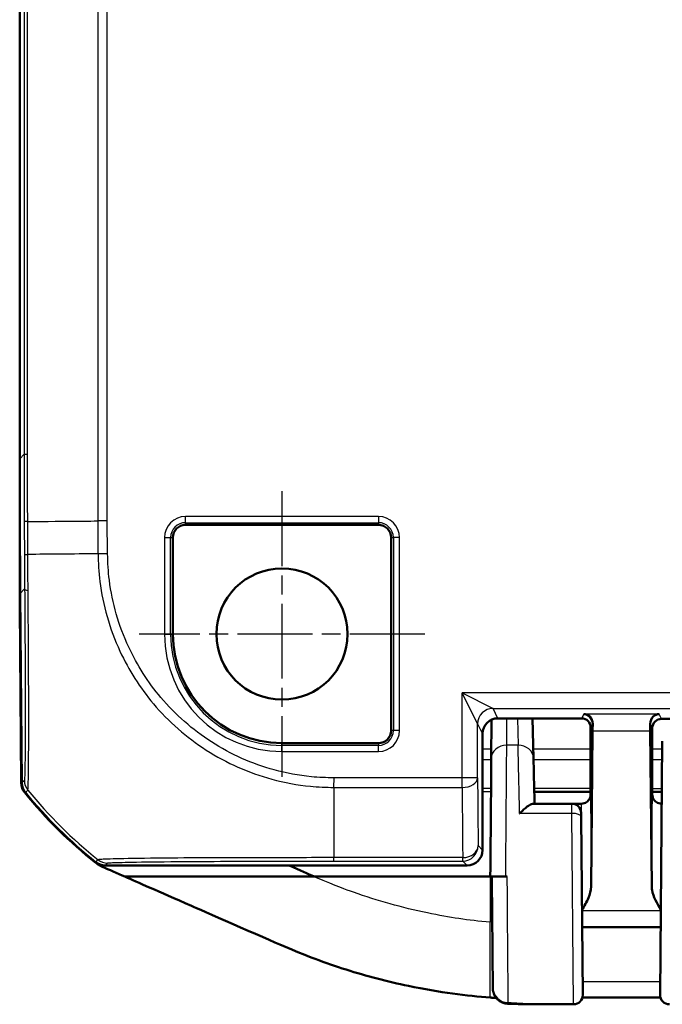
# Model space of a CAD drawing. Units: millimetres. Extents: x 1 to 598, y 1 to 419.
# Drawn here: x 407 to 428, y 197 to 229 of the extents above; entities that cross this region are included whole.
import ezdxf

# ---------------------------------------------------------------- set-up
doc = ezdxf.new("R2010")
doc.units = ezdxf.units.MM
doc.linetypes.add('CHAIN', pattern=[0.3543, 0.2362, -0.0295, 0.0591, -0.0295])
doc.linetypes.add('DASH_DOT', pattern=[0.37, 0.24, -0.06, 0.01, -0.06])
for name, color, linetype, lineweight in [('Mittelpunktmarkierung (ISO)', 1, 'DASH_DOT', 25), ('Sichtbar (ISO)', 7, 'Continuous', 50), ('Sichtbar schmal (ISO)', 1, 'Continuous', 25)]:
    doc.layers.add(name, color=color, linetype=linetype, lineweight=lineweight)

msp = doc.modelspace()

# ---------------------------------------------------------------- linework, layer by layer
at = {"layer": 'Mittelpunktmarkierung (ISO)', "linetype": 'CHAIN', "ltscale": 10.278568}
for p, q in [((415.3968963, 214.0427222), (415.3968963, 204.7927222)), ((420.0218963, 209.4177222), (410.7718963, 209.4177222))]:
    msp.add_line(p, q, dxfattribs=at)
at = {"layer": 'Sichtbar (ISO)'}
for p, q in [((406.8968963, 292.7359637), (406.8968963, 215.0994806)), ((406.8968963, 215.0994806), (406.8968963, 210.3911826)), ((418.5218963, 212.9552335), (412.2718963, 212.9552335)), ((411.8593849, 212.5427222), (411.8593849, 209.4177222)), ((418.9344076, 206.2927222), (418.9344076, 212.5427222)), ((406.9159355, 210.7360482), (406.9695601, 204.5912761)), ((406.8968963, 210.3911826), (406.9189451, 210.3911826)), ((406.897769, 210.3088153), (406.9018455, 210.3911826)), ((406.897769, 210.3088153), (406.9196639, 210.3088153)), ((406.9469021, 204.5921621), (406.897769, 210.3088153)), ((422.1912838, 206.6409637), (422.1803293, 205.3861871)), ((425.1056574, 206.6851746), (422.3968392, 206.6851746)), ((423.5463482, 205.3949123), (423.5125486, 206.6851746)), ((425.3968963, 204.4691923), (425.3968963, 206.4570184)), ((437.0969305, 206.6677222), (427.696862, 206.6677222)), ((421.8968963, 206.1851772), (421.8968963, 202.4177031)), ((425.4056231, 206.3851772), (425.4056231, 205.7450724)), ((425.4160283, 201.2304869), (425.4631322, 206.2837701)), ((427.3306603, 206.2837701), (427.3777643, 201.2304869)), ((427.3968963, 204.3672119), (427.3968963, 206.3677222)), ((427.3968963, 206.3677222), (427.3968963, 204.4691923)), ((415.3968963, 205.8802108), (418.5218963, 205.8802108)), ((427.6495372, 197.7203401), (427.7213563, 205.9499941)), ((425.4056231, 205.7450724), (425.3968963, 205.1677222)), ((425.3968963, 205.1677222), (425.3968963, 204.3672119)), ((425.3968647, 204.3071463), (423.5748394, 204.3071463)), ((427.7070194, 204.3071463), (427.3969279, 204.3071463)), ((424.7927783, 203.9177222), (423.5399564, 203.9177222)), ((424.7927783, 203.9177222), (425.0968849, 203.9177222)), ((427.6969077, 203.9177222), (427.7036209, 203.9177222)), ((425.0927669, 203.6203401), (425.0938577, 203.4953401)), ((425.0938577, 203.4953377), (425.1442414, 197.7219371)), ((409.6665479, 201.9177222), (421.3969153, 201.9177222)), ((416.441114, 201.5546749), (410.3079665, 201.5546749)), ((422.1468963, 201.5546749), (416.441114, 201.5546749)), ((422.1468963, 201.5555742), (422.1468963, 201.5546749)), ((422.1468963, 201.5546749), (422.1968963, 201.5546749)), ((422.6472673, 201.5556848), (422.6965633, 201.5556848)), ((425.1250791, 199.9177222), (427.6687135, 199.9177222))]:
    msp.add_line(p, q, dxfattribs=at)
msp.add_circle((415.3968963, 209.4177222), 2.125, dxfattribs=at)
for centre, radius, start, end in [((412.2718963, 212.5427222), 0.4125113, 90, 180), ((418.5218963, 212.5427222), 0.4125113, 0, 90), ((415.3968963, 209.4177222), 3.5375113, 180, 270), ((418.5218963, 206.2927222), 0.4125113, 270, 0), ((418.6960218, 213.7456114), 15, 219.12209452, 231.5445744), ((418.7180103, 213.7456107), 15, 219.12629712, 231.3737024), ((424.7927783, 203.6177222), 0.3, 0.5, 90), ((424.8442618, 197.7182923), 0.3, 269.97477959, 0.5), ((427.9495258, 197.7177222), 0.3, 179.5, 270)]:
    msp.add_arc(centre, radius, start, end, dxfattribs=at)
for centre, major_axis, ratio, start_param, end_param in [((906.9159355, 215.1375583), (-353.5803156, -353.5803156), 0.9999238505, 5.49782522, 5.5065518663), ((422.3969153, 206.1851011), (-0.2236357, 0.4473056), 0.9998096356, 5.8196443071, 7.3902883349), ((425.1056117, 206.3851315), (0.1341814, 0.2683833), 0.9998096356, 5.1760822795, 6.7467263073), ((425.4750608, 204.8237585), (0, -2), 0.0087268678, 3.7138136128, 3.8940585394), ((427.3187317, 204.8237585), (0, 2), 0.0087268678, 5.5307194213, 5.710964348), ((427.6969077, 206.3676765), (-0.1341814, 0.2683833), 0.9998096356, 5.8196443071, 7.3902883349), ((422.1501027, 201.9221104), (0.0349078, 4.0000331), 0.00001, 0.5235947727, 1.6625576874), ((423.6370245, 201.9316833), (0.1047282, -3.99941), 0.00001, 2.0904537764, 2.6178153719), ((407.4469095, 204.5965037), (-0.379441, -0.325683), 0.9999102455, 5.5825178677, 6.2566908416), ((407.4695601, 204.5956776), (-0.3535803, -0.3535803), 0.9999238505, 5.5065518663, 6.1806776046), ((425.3925328, 204.3672119), (0, 0.5), 0.0087268678, 4.4085785344, 4.7123889804), ((427.4012597, 204.3672119), (0, -0.5), 0.0087268678, 4.7123889804, 5.0161994264), ((421.3968772, 202.4177412), (0.3535803, -0.3535803), 0.9999238505, 5.49782522, 7.0685453944), ((409.666586, 202.4177412), (-0.3535803, -0.3535803), 0.9999238505, 0.1112336911, 0.7853600872)]:
    msp.add_ellipse(centre, major_axis=major_axis, ratio=ratio, start_param=start_param, end_param=end_param, dxfattribs=at)
for points, knots in [([(425.1747905, 206.8234539), (425.2399519, 206.82045), (425.3112481, 206.7937408), (425.4242014, 206.6857302), (425.4669605, 206.6047989), (425.4656096, 206.5051593)], [0, 0, 0, 0, 0.05521166039, 0.05521166039, 0.11041464693, 0.11041464693, 0.11041464693, 0.11041464693]), ([(427.3281829, 206.5051593), (427.3268321, 206.6047989), (427.3695912, 206.6857302), (427.4825445, 206.7937408), (427.5538407, 206.82045), (427.6190021, 206.8234539)], [0.22975857896, 0.22975857896, 0.22975857896, 0.22975857896, 0.2849615655, 0.2849615655, 0.34017322589, 0.34017322589, 0.34017322589, 0.34017322589]), ([(423.5399564, 203.9177222), (423.5237281, 203.9177222), (423.5041048, 203.9128871), (423.4426104, 203.8884157), (423.3957215, 203.8600001), (423.3082713, 203.7962095), (423.26852, 203.7638449), (423.1863559, 203.6914937), (423.1436538, 203.6510689), (423.1000209, 203.6072928), (423.098991, 203.6062582), (423.0979612, 203.6052222)], [0.022402519751, 0.022402519751, 0.022402519751, 0.022402519751, 0.035398799529, 0.035398799529, 0.059004905301, 0.059004905301, 0.077056897341, 0.077056897341, 0.095735596932, 0.095735596932, 0.096187097127, 0.096187097127, 0.096187097127, 0.096187097127]), ([(425.0968849, 203.9177222), (425.1289378, 203.9177222), (425.1607746, 203.9231704), (425.2189467, 203.9418271), (425.2443424, 203.9553642), (425.2908782, 203.9867387), (425.3087217, 204.0044249), (425.3399133, 204.0399184), (425.349976, 204.056152), (425.3649078, 204.0824439), (425.3695404, 204.0926602), (425.3766813, 204.1096824), (425.3791061, 204.1164778), (425.3813606, 204.1232568), (425.3816766, 204.1242247), (425.3819781, 204.1251637)], [1.570796326795, 1.570796326795, 1.570796326795, 1.570796326795, 1.573595175205, 1.573595175205, 1.576679932699, 1.576679932699, 1.580726460215, 1.580726460215, 1.586161275108, 1.586161275108, 1.59159609, 1.59159609, 1.597030904892, 1.597030904892, 1.597970401257, 1.597970401257, 1.597970401257, 1.597970401257]), ([(425.3966965, 204.2176328), (425.3966699, 204.2079162), (425.3961715, 204.1983098), (425.393031, 204.1665519), (425.3884452, 204.1452811), (425.3819837, 204.1251645)], [0, 0, 0, 0, 0.003054868058, 0.003054868058, 0.010241314361, 0.010241314361, 0.010241314361, 0.010241314361]), ([(427.6969077, 203.9177222), (427.6648548, 203.9177222), (427.633018, 203.9231704), (427.5748459, 203.9418271), (427.5494501, 203.9553642), (427.5029143, 203.9867387), (427.4850709, 204.0044249), (427.4538793, 204.0399184), (427.4438166, 204.056152), (427.4288847, 204.0824439), (427.4242521, 204.0926602), (427.4171112, 204.1096824), (427.4146864, 204.1164778), (427.4124319, 204.1232568), (427.412116, 204.1242247), (427.4118145, 204.1251637)], [1.570796326795, 1.570796326795, 1.570796326795, 1.570796326795, 1.573595175205, 1.573595175205, 1.576679932699, 1.576679932699, 1.580726460215, 1.580726460215, 1.586161275108, 1.586161275108, 1.59159609, 1.59159609, 1.597030904892, 1.597030904892, 1.597970401256, 1.597970401256, 1.597970401256, 1.597970401256]), ([(409.5757562, 201.8754074), (409.5384571, 201.8912373), (409.5022685, 201.9095661), (409.4325906, 201.9509791), (409.3991816, 201.9740182), (409.3674378, 201.9992281)], [-0.024316744803, -0.024316744803, -0.024316744803, -0.024316744803, -0.012160954199, -0.012160954199, 0, 0, 0, 0]), ([(415.4611498, 199.2987861), (414.8570995, 199.5583004), (412.6646499, 200.5207826), (411.3663298, 201.088358), (410.7169067, 201.374335), (410.3079665, 201.5546749)], [0.0000376252, 0.0000376252, 0.0000376252, 0.0000376252, 0.1982322547, 0.1982322547, 1.2884467834, 1.2884467834, 1.2884467834, 1.2884467834]), ([(422.1468963, 201.5555742), (422.1468963, 201.5555886), (422.1597128, 201.555603), (422.209516, 201.5556297), (422.2459779, 201.5556418), (422.3378611, 201.5556623), (422.3923294, 201.5556705), (422.483125, 201.5556789), (422.5151071, 201.5556811), (422.5805654, 201.5556841), (422.6138735, 201.5556848), (422.6472673, 201.5556848)], [0, 0, 0, 0, 0.019691406394, 0.019691406394, 0.039338354867, 0.039338354867, 0.058909997865, 0.058909997865, 0.068933317697, 0.068933317697, 0.078952939036, 0.078952939036, 0.078952939036, 0.078952939036]), ([(422.1968963, 201.5555744), (422.1968963, 201.5555888), (422.2097031, 201.5556031), (422.2594722, 201.5556298), (422.2958773, 201.5556419), (422.387612, 201.5556624), (422.4419814, 201.5556705), (422.5326235, 201.555679), (422.5645625, 201.5556811), (422.6137964, 201.5556833), (422.6304894, 201.5556839), (422.6472673, 201.5556843)], [0, 0, 0, 0, 0.01968002551, 0.01968002551, 0.039291494337, 0.039291494337, 0.058824758709, 0.058824758709, 0.068834176652, 0.068834176652, 0.073899630887, 0.073899630887, 0.073899630887, 0.073899630887]), ([(422.1968963, 201.5555744), (422.1993351, 201.2761116), (422.2017506, 200.9993016), (422.2094253, 200.1198116), (422.2143523, 199.5551623), (422.2229084, 198.57452), (422.2261976, 198.1974622), (422.2279131, 198.0007043), (422.2280873, 197.9807234), (422.2282281, 197.9645628)], [4.8019548331, 4.8019548331, 4.8019548331, 4.8019548331, 5.0123980064, 5.0123980064, 5.492412448, 5.492412448, 6.0469806939, 6.0469806939, 6.1230080372, 6.1230080372, 6.1230080372, 6.1230080372]), ([(425.1202213, 200.4743724), (425.1954944, 200.604816), (425.2704128, 200.7362707), (425.3731606, 200.9769106), (425.4148633, 201.1055126), (425.4160283, 201.2304869)], [0.00201833553, 0.00201833553, 0.00201833553, 0.00201833553, 0.06354182805, 0.06354182805, 0.11521924412, 0.11521924412, 0.11521924412, 0.11521924412]), ([(427.3777643, 201.2304869), (427.3781107, 201.1933273), (427.382042, 201.155945), (427.4257177, 200.9083049), (427.551794, 200.6854085), (427.6735713, 200.4743725)], [0, 0, 0, 0, 0.01631174133, 0.01631174133, 0.10944240447, 0.10944240447, 0.10944240447, 0.10944240447]), ([(422.1468963, 197.6361584), (421.4007029, 197.6909499), (420.514947, 197.8000084), (418.8149434, 198.1561473), (418.1444264, 198.3308713), (417.139824, 198.6487558), (416.8009027, 198.7655097), (416.1197499, 199.0212308), (415.7956834, 199.1550632), (415.4611498, 199.2987861)], [0.12748863752, 0.12748863752, 0.12748863752, 0.12748863752, 0.28054794697, 0.28054794697, 0.38242741467, 0.38242741467, 0.43408112855, 0.43408112855, 0.48873566214, 0.48873566214, 0.48873566214, 0.48873566214]), ([(422.7125946, 197.4357495), (422.6592882, 197.437446), (422.6073846, 197.4480905), (422.5124769, 197.4814276), (422.471438, 197.5048142), (422.3956491, 197.558595), (422.3670939, 197.5884064), (422.3115478, 197.6544355), (422.2953026, 197.6844338), (422.2590414, 197.7553491), (422.253241, 197.7789902), (422.233226, 197.8486167), (422.2343515, 197.8583964), (422.229349, 197.8960087), (422.2297905, 197.8992416), (422.2278241, 197.9306931), (422.2286621, 197.9226553), (422.2285873, 197.9260072), (422.2285777, 197.9266674), (422.2285577, 197.9278766), (422.2285526, 197.9282399), (422.2285426, 197.9289584), (422.2285397, 197.9291984), (422.228535, 197.9295801), (422.2285335, 197.9297117), (422.2285306, 197.9299698), (422.2285294, 197.930072), (422.2285269, 197.9303122), (422.228526, 197.930402), (422.2285231, 197.9306843), (422.2285226, 197.9307448), (422.228518, 197.9312326), (422.2285189, 197.9311429), (422.2285146, 197.9316329), (422.2285091, 197.9322541), (422.2284923, 197.9341702), (422.2284811, 197.9354491), (422.2284531, 197.9386537), (422.2284362, 197.9405792), (422.2283969, 197.9450757), (422.2283744, 197.9476467), (422.2283358, 197.9520646), (422.2283217, 197.9536796), (422.2283068, 197.9553837)], [0.041743375806, 0.041743375806, 0.041743375806, 0.041743375806, 0.041743535886, 0.041743535886, 0.04174371654, 0.04174371654, 0.041743959855, 0.041743959855, 0.04174435366, 0.04174435366, 0.041745151795, 0.041745151795, 0.041747378947, 0.041747378947, 0.041752644588, 0.041752644588, 0.04178014036, 0.04178014036, 0.041807156282, 0.041807156282, 0.041839285995, 0.041839285995, 0.041886595717, 0.041886595717, 0.041933353199, 0.041933353199, 0.041998413021, 0.041998413021, 0.042120652353, 0.042120652353, 0.042477116686, 0.042477116686, 0.045095000798, 0.045095000798, 0.052187913327, 0.052187913327, 0.059280825855, 0.059280825855, 0.066373738384, 0.066373738384, 0.073466650913, 0.073466650913, 0.07720793845, 0.07720793845, 0.07720793845, 0.07720793845]), ([(422.2282281, 197.9645628), (422.2284132, 197.9433313), (422.2285107, 197.9321219), (422.2285189, 197.9311541), (422.2285191, 197.9311333), (422.2285191, 197.9311334)], [0, 0, 0, 0, 0.039935524912, 0.039935524912, 0.041743355545, 0.041743355545, 0.041743355545, 0.041743355545]), ([(427.6595452, 197.6408376), (427.5362686, 197.6406691), (427.4129706, 197.6405532), (427.0903653, 197.6404173), (426.8910954, 197.64049), (426.4928433, 197.6406379), (426.2938606, 197.6407027), (425.8961413, 197.640412), (425.6974097, 197.6400466), (425.3768848, 197.638949), (425.2550974, 197.6384099), (425.1332577, 197.6377854)], [4.40500833841, 4.40500833841, 4.40500833841, 4.40500833841, 4.44195482941, 4.44195482941, 4.5016957473, 4.5016957473, 4.56143666519, 4.56143666519, 4.62117758308, 4.62117758308, 4.65778457885, 4.65778457885, 4.65778457885, 4.65778457885]), ([(424.8441298, 197.4182923), (424.7074006, 197.4183525), (424.5705377, 197.4184193), (424.2960505, 197.4186396), (424.1584798, 197.418788), (423.8810789, 197.4193763), (423.7413204, 197.4198036), (423.4566921, 197.4215392), (423.3114303, 197.4228757), (423.0156892, 197.4275484), (422.8650981, 197.4308957), (422.7125946, 197.4357495)], [1.41053796142, 1.41053796142, 1.41053796142, 1.41053796142, 1.45151739921, 1.45151739921, 1.492496837, 1.492496837, 1.5334762748, 1.5334762748, 1.57445571259, 1.57445571259, 1.61543515038, 1.61543515038, 1.61543515038, 1.61543515038])]:
    msp.add_open_spline(points, degree=3, knots=knots, dxfattribs=at)
for points in [[(427.411814, 204.1251638), (427.4025594, 204.1539792), (427.3971854, 204.1850003), (427.3970961, 204.2176328)], [(410.3079665, 201.5546749), (410.0568404, 201.6665247), (409.7956309, 201.7820914), (409.5757562, 201.8754074)], [(415.6324215, 201.916953), (415.9870683, 201.757418), (416.2420364, 201.6426853), (416.441114, 201.5546749)], [(422.1968963, 197.6325517), (422.1802331, 197.6337321), (422.1635668, 197.6349343), (422.1468963, 197.6361584)], [(422.231143, 197.6301557), (422.2197292, 197.6309442), (422.2083138, 197.6317428), (422.1968963, 197.6325517)], [(422.231143, 197.6301557), (422.2670507, 197.6276752), (422.3027066, 197.6253107), (422.3381384, 197.6230563)]]:
    msp.add_open_spline(points, degree=3, dxfattribs=at)
at = {"layer": 'Sichtbar schmal (ISO)'}
for p, q in [((409.4242451, 294.7531954), (409.4242451, 213.082249)), ((409.7363644, 213.0836109), (409.7363644, 294.7518335)), ((407.039375, 292.593485), (407.039375, 215.2419594)), ((407.1514777, 215.2419594), (407.1514777, 292.593485)), ((407.039375, 215.2419594), (406.8968963, 215.0994806)), ((407.039375, 215.2419594), (407.1514777, 215.2419594)), ((418.5218963, 213.2259884), (412.2718963, 213.2259884)), ((412.2718963, 213.0267495), (412.2718963, 213.2259884)), ((418.5218963, 213.2259884), (418.5218963, 213.0267495)), ((409.4242534, 213.082249), (409.4335497, 212.0170064)), ((409.7456488, 212.0197301), (409.7363644, 213.0836109)), ((412.2718963, 213.0267495), (418.5218963, 213.0267495)), ((412.2718963, 212.9552335), (412.2718963, 213.0267495)), ((418.5218963, 213.0267495), (418.5218963, 212.9552335)), ((411.58863, 212.5427222), (411.58863, 209.4177222)), ((411.58863, 212.5427222), (411.787869, 212.5427222)), ((411.787869, 209.4177222), (411.787869, 212.5427222)), ((411.787869, 212.5427222), (411.8593849, 212.5427222)), ((418.9344076, 212.5427222), (419.0059236, 212.5427222)), ((419.2051625, 212.5427222), (419.0059236, 212.5427222)), ((419.0059236, 212.5427222), (419.0059236, 206.2927222)), ((419.2051625, 206.2927222), (419.2051625, 212.5427222)), ((409.7456488, 212.0197301), (409.4335497, 212.0170064)), ((406.9159355, 210.7360482), (407.057675, 210.8777878)), ((411.58863, 209.4177222), (411.787869, 209.4177222)), ((411.787869, 209.4177222), (411.8593849, 209.4177222)), ((421.2354302, 204.7571903), (421.2354302, 207.5081721)), ((472.5583624, 207.5081721), (421.2354302, 207.5081721)), ((421.2354302, 207.5081721), (422.2352779, 207.0082482)), ((421.735354, 206.5083244), (421.2354302, 207.5081721)), ((422.2352779, 207.0082482), (471.5585147, 207.0082482)), ((422.3968392, 206.6851772), (422.2353921, 207.0080959)), ((425.1747905, 206.8234539), (425.1056574, 206.6851772)), ((427.6190021, 206.8234539), (425.1747905, 206.8234539)), ((427.696862, 206.6677222), (427.6190021, 206.8234539)), ((421.7354112, 204.7571903), (421.7354112, 206.5081721)), ((421.7354112, 206.5081721), (421.8968963, 206.1851772)), ((422.6803103, 205.8148365), (422.6879085, 206.6851746)), ((423.0237203, 206.6851746), (423.0465196, 205.8148365)), ((425.4056231, 206.3851772), (425.4656096, 206.5051593)), ((427.3281829, 206.5051593), (427.3968963, 206.3677222)), ((419.0059236, 206.2927222), (418.9344076, 206.2927222)), ((419.2051625, 206.2927222), (419.0059236, 206.2927222)), ((425.4631322, 206.2837701), (427.3306603, 206.2837701)), ((415.3968963, 205.8086949), (415.3968963, 205.8802108)), ((418.5218963, 205.8802108), (418.5218963, 205.8086949)), ((415.3968963, 205.6094559), (415.3968963, 205.8086949)), ((418.5218963, 205.8086949), (415.3968963, 205.8086949)), ((415.3968963, 205.6094559), (418.5218963, 205.6094559)), ((418.5218963, 205.6094559), (418.5218963, 205.8086949)), ((422.1829741, 205.6891319), (421.8968963, 205.6891319)), ((423.0465196, 205.8148365), (422.6803103, 205.8148365)), ((425.3968963, 205.6891319), (423.5386409, 205.6891319)), ((427.7190798, 205.6891319), (427.3968963, 205.6891319)), ((421.8968963, 205.3504549), (422.1800174, 205.3504549)), ((423.5475128, 205.3504549), (425.3968963, 205.3504549)), ((427.3968963, 205.3504549), (427.7161242, 205.3504549)), ((407.0486579, 204.6703738), (406.9695601, 204.5912761)), ((417.0743019, 204.7571903), (417.0713804, 204.4464818)), ((421.2354302, 204.7571903), (417.074306, 204.7571903)), ((421.7354112, 204.7571903), (421.2354302, 204.7571903)), ((421.2354302, 204.445071), (421.2354302, 204.7571903)), ((407.0816574, 204.2801318), (407.1606625, 204.3591369)), ((417.0717984, 204.3371613), (417.0718139, 204.3371611)), ((417.0718137, 204.445071), (421.2354302, 204.445071)), ((424.7938691, 203.6052222), (424.7927783, 203.9177222)), ((424.7938691, 203.6052222), (423.0979612, 203.6052222)), ((424.8442529, 197.4194332), (424.7938691, 203.6052222)), ((421.8968963, 202.4177031), (421.7544176, 202.5601818)), ((409.4335542, 202.1062174), (409.3544368, 202.0271)), ((409.6665479, 201.9177222), (409.7456498, 201.9968241)), ((421.2544366, 202.1723036), (417.0718168, 202.1723036)), ((417.0718168, 202.0602034), (417.0718168, 202.172027)), ((417.0718168, 202.0602009), (421.2544366, 202.0602009)), ((421.2544366, 202.0602009), (421.2544366, 202.1723036)), ((421.2544366, 202.0602009), (421.3969153, 201.9177222)), ((422.1468963, 201.5546749), (422.1468963, 200.0758789)), ((425.1203667, 200.4577106), (427.6734259, 200.4577106)), ((422.1468963, 197.6361584), (422.1468963, 200.0758789))]:
    msp.add_line(p, q, dxfattribs=at)
for centre, radius, start, end in [((412.2718963, 212.5427222), 0.6832662, 90, 180), ((418.5218963, 212.5427222), 0.6832662, 0, 90), ((412.2718963, 212.5427222), 0.4840273, 90, 180), ((418.5218963, 212.5427222), 0.4840273, 0, 90), ((415.3968963, 209.4177222), 3.8082662, 180, 270), ((415.3968963, 209.4177222), 3.6090273, 180, 270), ((418.5218963, 206.2927222), 0.6832662, 270, 0), ((418.5218963, 206.2927222), 0.4840273, 270, 0)]:
    msp.add_arc(centre, radius, start, end, dxfattribs=at)
for centre, major_axis, ratio, start_param, end_param in [((407.5498607, 212.0039185), (-0.4999899, -0.0031843), 0.0129502338, 0.0089750768, 0.6807671057), ((418.796545, 212.0961894), (-14.9994638, -0.1268948), 0.00001, 5.3865217039, 5.6002451552), ((407.5576366, 210.8821509), (-0.4999865, -0.0036782), 0.1537964739, 0.0089084542, 0.6767016758), ((422.2352779, 206.5083244), (-0.3535534, -0.3535534), 0.9996954599, 3.9271431102, 5.4976348505), ((422.2353921, 206.5081721), (-0.4472204, -0.2235932), 0.9998096356, 4.2488479803, 5.819492008), ((421.2354302, 207.0079436), (-1, 0), 0.0174550649, 3.1503192981, 3.1590459444), ((421.2354302, 206.5080198), (0.5, 0), 0.0349101299, 0.0087266458, 0.0174532921), ((422.6803103, 205.3818238), (-0.4999809, 0.0043649), 0.8660171524, 4.7199493365, 6.2831891511), ((423.0465196, 205.3818238), (0.4998285, 0.0130935), 0.8659511272, 6.2831737791, 7.8313011455), ((423.1372187, 201.9177222), (-0.1047437, 4.5), 0.00001, 5.0967848131, 5.7595851498), ((407.5486194, 204.6747369), (-0.3535534, 0.3535534), 0.9999238505, 0.7946410146, 1.4682488424), ((421.2354302, 204.7571903), (0.4999878, 0.0034865), 0.624229413, 4.7080361716, 6.272014982), ((421.8342681, 213.8086511), (0, 14.5), 0.0087268678, 2.2449529676, 2.4587093753), ((418.7954912, 213.8230916), (10.696995, -10.5154317), 0.9998450316, 4.601315769, 4.8152168253), ((417.0718295, 213.8086511), (0, -15), 0.00001, 5.3864823924, 5.6003669638), ((417.074721, 204.8235758), (0.0083862, 0.4999296), 0.0182128722, 3.6481177998, 3.6488440158), ((421.3342872, 213.8086511), (0, -15), 0.0084359722, 5.3865456215, 5.6003020292), ((425.3968734, 201.9177222), (0, 2.3), 0.0087268678, 4.4089561654, 6.2920029402), ((427.3969191, 201.9177222), (0, -2.3), 0.0087268678, 3.1327750206, 5.0158217954), ((425.0968849, 201.9177222), (0, -2), 0.010035898, 1.1314029037, 3.1415926536), ((427.6969077, 201.9177222), (0, 2), 0.010035898, 0, 2.0101897498), ((424.7938691, 203.4927222), (0.2999886, 0.0026151), 0.3749877558, 0.0000253855, 1.5675274397), ((421.2544366, 202.5601818), (-0.3535534, -0.3535534), 0.9999238505, 0.7854362396, 2.3561564139), ((421.2544366, 202.5601818), (0.4999712, 0.0053639), 0.7757387239, 4.7040667904, 6.269356363), ((409.7459751, 202.4967802), (0.2063652, -0.4554266), 0.9997765357, 5.1872615673, 5.8569513439), ((422.7282091, 197.9689261), (-0.499981, -0.0043573), 0.9871980718, 0.0000120504, 1.562193137), ((424.8442529, 197.7193192), (0.2999886, 0.002618), 0.9996197306, 4.7036656524, 6.2831853072)]:
    msp.add_ellipse(centre, major_axis=major_axis, ratio=ratio, start_param=start_param, end_param=end_param, dxfattribs=at)
for points, knots in [([(407.039375, 215.2419594), (407.039375, 214.8243647), (407.0399039, 214.40677), (407.0417442, 213.6801769), (407.0428164, 213.371177), (407.0441781, 213.0621803)], [-0.50061252925, -0.50061252925, -0.50061252925, -0.50061252925, -0.37545939694, -0.37545939694, -0.28285082148, -0.28285082148, -0.28285082148, -0.28285082148]), ([(407.1564491, 213.0626682), (407.1550381, 213.3719198), (407.1539275, 213.6811747), (407.1520242, 214.4076051), (407.1514777, 214.8247823), (407.1514777, 215.2419594)], [0.28268164137, 0.28268164137, 0.28268164137, 0.28268164137, 0.37545939694, 0.37545939694, 0.50061252925, 0.50061252925, 0.50061252925, 0.50061252925]), ([(407.1564545, 213.0626683), (407.1387035, 213.0625691), (407.1227953, 213.0624859), (407.0951153, 213.06235), (407.0833438, 213.0622973), (407.0642714, 213.0622198), (407.0569707, 213.0621951), (407.0470472, 213.0621702), (407.0444246, 213.0621701), (407.0441781, 213.0621803)], [0, 0, 0, 0, 0.2500000036, 0.2500000036, 0.5000000072, 0.5000000072, 0.7500000107, 0.7500000107, 1.0000000143, 1.0000000143, 1.0000000143, 1.0000000143]), ([(407.1564545, 213.0626683), (407.7213616, 213.0673307), (408.3418805, 213.0725172), (409.1330137, 213.0795883), (409.2764102, 213.0808867), (409.4242534, 213.082249)], [5.23700595609, 5.23700595609, 5.23700595609, 5.23700595609, 5.49551225671, 5.49551225671, 5.55035079857, 5.55035079857, 5.55035079857, 5.55035079857]), ([(409.7363644, 213.0836109), (409.7082755, 213.0834792), (409.680187, 213.0833476), (409.6248052, 213.0830913), (409.5975125, 213.0829666), (409.5444959, 213.0827309), (409.5187725, 213.0826199), (409.4696232, 213.082418), (409.446198, 213.0823271), (409.4242534, 213.082249)], [0, 0, 0, 0, 0.16853519524, 0.16853519524, 0.33707039048, 0.33707039048, 0.50560558573, 0.50560558573, 0.67414078097, 0.67414078097, 0.67414078097, 0.67414078097]), ([(407.0498905, 212.0006775), (407.0513859, 211.7658777), (407.053024, 211.5309301), (407.0556452, 211.1569913), (407.0566499, 211.0170997), (407.057675, 210.8777878)], [-0.11263256921, -0.11263256921, -0.11263256921, -0.11263256921, -0.04225572521, -0.04225572521, 0, 0, 0, 0]), ([(407.1681802, 210.8311289), (407.1669513, 210.976045), (407.1660429, 211.1210807), (407.163497, 211.5108612), (407.1598298, 211.7692063), (407.161352, 211.9973688), (407.1613522, 211.9974012), (407.1613525, 211.9974337), (407.1613527, 211.9974662)], [0, 0, 0, 0, 0.04225572521, 0.04225572521, 0.11263256921, 0.11263256921, 0.11263256921, 0.11264258449, 0.11264258449, 0.11264258449, 0.11264258449]), ([(409.4348823, 212.017018), (409.4348881, 212.0168534), (409.4348938, 212.0166889), (409.4348995, 212.0165243), (409.4446905, 211.7339401), (409.4578726, 211.4191502), (409.5434878, 210.7373783), (409.6216515, 210.3561344), (409.8375059, 209.5989567), (409.9775445, 209.2245454), (410.4303225, 208.2507209), (410.7981999, 207.6723137), (411.721382, 206.5777584), (412.2995186, 206.0691487), (413.598978, 205.2348398), (414.3145368, 204.9179112), (415.4740979, 204.6020077), (415.8953917, 204.5252509), (416.5677294, 204.4588575), (416.8355153, 204.4531559), (417.0713804, 204.4464798), (417.0713809, 204.4464798), (417.0713815, 204.4464798), (417.071382, 204.4464797)], [-1.1402943301, -1.1402943301, -1.1402943301, -1.1402943301, -1.1402439859, -1.1402439859, -1.1402439859, -1.0538126916, -1.0538126916, -0.9430471817, -0.9430471817, -0.8283347966, -0.8283347966, -0.6355330648, -0.6355330648, -0.4178664287, -0.4178664287, -0.1951476245, -0.1951476245, -0.0727205883, -0.0727205883, 0, 0, 0, 0.0000001671, 0.0000001671, 0.0000001671, 0.0000001671]), ([(417.074306, 204.757624), (416.8319147, 204.7599031), (416.5893886, 204.7670748), (415.9420783, 204.832246), (415.5395, 204.9067745), (414.4274671, 205.211047), (413.7410333, 205.5152111), (412.4969864, 206.3169623), (411.942352, 206.8059251), (411.0564184, 207.853949), (410.7037242, 208.4081025), (410.2674157, 209.3422684), (410.1327092, 209.7006633), (409.9244175, 210.4265895), (409.8490116, 210.7918397), (409.7657064, 211.4453967), (409.7516188, 211.7325584), (409.7462818, 212.0197418)], [0, 0, 0, 0, 0.0727205883, 0.0727205883, 0.1951476245, 0.1951476245, 0.4178664287, 0.4178664287, 0.6355330648, 0.6355330648, 0.8283347966, 0.8283347966, 0.9430471817, 0.9430471817, 1.0538126916, 1.0538126916, 1.1399823309, 1.1399823309, 1.1399823309, 1.1399823309]), ([(407.057675, 210.8777878), (407.0652103, 209.853511), (407.0705168, 208.863567), (407.0752669, 207.2657382), (407.0755467, 206.6207412), (407.0726184, 205.7039663), (407.0702122, 205.3798274), (407.0642856, 204.9713869), (407.0612691, 204.8453303), (407.0563994, 204.7356536), (407.0549538, 204.7120209), (407.0519233, 204.6794745), (407.0503354, 204.6708582), (407.0486781, 204.6701425), (407.048672, 204.6701399), (407.048666, 204.6701373), (407.0486599, 204.6701347)], [-1.0319419277, -1.0319419277, -1.0319419277, -1.0319419277, -0.7209505727, -0.7209505727, -0.4592746518, -0.4592746518, -0.2579854819, -0.2579854819, -0.1133926241, -0.1133926241, -0.056696312, -0.056696312, 0, 0, 0, 0.0002069343, 0.0002069343, 0.0002069343, 0.0002069343]), ([(407.1606211, 204.3591879), (407.1606226, 204.3591886), (407.1606241, 204.3591894), (407.1606256, 204.3591901), (407.1622484, 204.3599667), (407.1627624, 204.3705866), (407.1652339, 204.4052667), (407.1668568, 204.4298291), (407.1723828, 204.5435741), (407.1761748, 204.674224), (407.1839954, 205.0982085), (407.1872881, 205.4348568), (407.1912916, 206.3909684), (407.1911917, 207.0627806), (407.1833213, 208.7312491), (407.1772244, 209.7645833), (407.1681802, 210.8311289)], [-0.0000524292, -0.0000524292, -0.0000524292, -0.0000524292, 0, 0, 0, 0.056696312, 0.056696312, 0.1133926241, 0.1133926241, 0.2579854819, 0.2579854819, 0.4592746518, 0.4592746518, 0.7209505727, 0.7209505727, 1.0319419277, 1.0319419277, 1.0319419277, 1.0319419277]), ([(422.6472673, 201.5556848), (422.6503176, 201.9489057), (422.6534004, 202.3463175), (422.659843, 203.1768171), (422.66318, 203.6069549), (422.6662727, 204.0055943), (422.6693653, 204.4042336), (422.672213, 204.7712675), (422.676874, 205.3719943), (422.6787697, 205.6163034), (422.6803103, 205.8148365)], [-1.6513361336, -1.6513361336, -1.6513361336, -1.6513361336, -1.3883281776, -1.3883281776, -1.0883230301, -1.0883230301, -1.0883230301, -0.7883178827, -0.7883178827, -0.5235987815, -0.5235987815, -0.5235987815, -0.5235987815]), ([(417.0718161, 202.172027), (417.0716395, 202.1720272), (417.0714628, 202.1720274), (417.0712862, 202.1720276), (416.8911229, 202.1722427), (416.6993735, 202.1706316), (416.0829009, 202.1698073), (415.651141, 202.1695914), (414.6935643, 202.1685505), (414.1760986, 202.1678666), (413.0867238, 202.1644946), (412.5252755, 202.1614035), (411.3826986, 202.154155), (410.8342276, 202.1463518), (410.0322233, 202.1323655), (409.7573303, 202.1265784), (409.5390316, 202.1152232), (409.4951556, 202.1099012), (409.4457589, 202.1051533), (409.4424304, 202.1043205), (409.4353848, 202.1050593), (409.4353799, 202.1050598), (409.4353749, 202.1050603), (409.43537, 202.1050608)], [-1.1388937723, -1.1388937723, -1.1388937723, -1.1388937723, -1.1388414706, -1.1388414706, -1.1388414706, -1.0855101036, -1.0855101036, -0.9618382104, -0.9618382104, -0.8041442479, -0.8041442479, -0.6140746098, -0.6140746098, -0.368597045, -0.368597045, -0.1465371805, -0.1465371805, -0.0623646986, -0.0623646986, 0, 0, 0, 0.0000435824, 0.0000435824, 0.0000435824, 0.0000435824]), ([(409.7459751, 201.9967992), (409.7499779, 201.998613), (409.7515833, 202.0004326), (409.7984189, 202.004675), (409.8445906, 202.0070964), (410.0570306, 202.0158115), (410.3199491, 202.0219281), (411.0903956, 202.033872), (411.6181566, 202.0395246), (412.7126943, 202.0479381), (413.2509157, 202.0510847), (414.2949552, 202.0556117), (414.7907007, 202.0572052), (415.7090351, 202.0592032), (416.1220842, 202.0597856), (416.7139313, 202.0601528), (416.892298, 202.0602095), (417.0700678, 202.0602034), (417.0706512, 202.0602034), (417.0712346, 202.0602034), (417.0718179, 202.0602034)], [0, 0, 0, 0, 0.0623646986, 0.0623646986, 0.1465371805, 0.1465371805, 0.368597045, 0.368597045, 0.6140746098, 0.6140746098, 0.8041442479, 0.8041442479, 0.9618382104, 0.9618382104, 1.0855101036, 1.0855101036, 1.1388414706, 1.1388414706, 1.1388414706, 1.1390164801, 1.1390164801, 1.1390164801, 1.1390164801]), ([(422.1468963, 200.0758789), (421.4067632, 200.1409591), (420.8596551, 200.2230746), (419.2899524, 200.5496276), (418.4949682, 200.7715966), (417.4519716, 201.1416632), (417.1916349, 201.231595), (416.493432, 201.5321095)], [5.53836198068, 5.53836198068, 5.53836198068, 5.53836198068, 5.72289956392, 5.72289956392, 5.92331743115, 5.92331743115, 5.99171591157, 5.99171591157, 5.99171591157, 5.99171591157]), ([(422.7282091, 197.4753266), (422.7280683, 197.4935072), (422.7278941, 197.5159858), (422.7261786, 197.7373384), (422.7228893, 198.1615284), (422.7143332, 199.264751), (422.7094063, 199.8999814), (422.7016313, 200.902342), (422.6991087, 201.2275527), (422.6965633, 201.5556848)], [-6.1230080355, -6.1230080355, -6.1230080355, -6.1230080355, -6.0469806939, -6.0469806939, -5.492412448, -5.492412448, -5.0123980064, -5.0123980064, -4.7929287894, -4.7929287894, -4.7929287894, -4.7929287894]), ([(427.6532962, 198.1510803), (426.9894923, 198.1501743), (426.3256865, 198.1518403), (425.4881078, 198.1496623), (425.3143817, 198.1489746), (425.1405225, 198.1480875)], [4.40557792575, 4.40557792575, 4.40557792575, 4.40557792575, 4.60471906257, 4.60471906257, 4.65685246129, 4.65685246129, 4.65685246129, 4.65685246129]), ([(422.7125946, 197.4357498), (422.712815, 197.4357426), (422.7130357, 197.4357606), (422.7181355, 197.4367585), (422.7231449, 197.4500374), (422.7282091, 197.4753266)], [-0.041743375806, -0.041743375806, -0.041743375806, -0.041743375806, -0.039935524912, -0.039935524912, 0, 0, 0, 0]), ([(424.8442529, 197.4194332), (424.3912207, 197.420032), (423.9370191, 197.4177908), (423.2321577, 197.4357031), (422.9790177, 197.4484874), (422.7282091, 197.4753266)], [1.41065771276, 1.41065771276, 1.41065771276, 1.41065771276, 1.54656828058, 1.54656828058, 1.62359634029, 1.62359634029, 1.62359634029, 1.62359634029])]:
    msp.add_open_spline(points, degree=3, knots=knots, dxfattribs=at)
for points in [[(407.0441781, 213.0621803), (407.0457039, 212.7083458), (407.0476093, 212.3545105), (407.0498944, 212.0006763)], [(407.1620674, 211.9977845), (407.1598008, 212.3527451), (407.1579298, 212.7077071), (407.1564545, 213.0626683)], [(422.1718498, 204.4147729), (422.0801986, 204.4151361), (421.9885474, 204.4155099), (421.8968963, 204.4158941)], [(421.8968989, 204.310304), (421.9882411, 204.3099854), (422.0795845, 204.3096751), (422.1709298, 204.3093732)], [(425.3968962, 204.406659), (424.7886428, 204.4074575), (424.1803907, 204.4086015), (423.5721405, 204.410196)], [(427.707874, 204.4050741), (427.6042147, 204.4050897), (427.5005555, 204.4051116), (427.3968963, 204.4051401)], [(416.493432, 201.5321095), (416.476067, 201.5395836), (416.4586283, 201.5471055), (416.441114, 201.5546749)], [(424.8442529, 197.4194332), (424.8442148, 197.4186728), (424.8441738, 197.4182931), (424.8441298, 197.4182936)]]:
    msp.add_open_spline(points, degree=3, dxfattribs=at)

doc.saveas('drawing.dxf')
